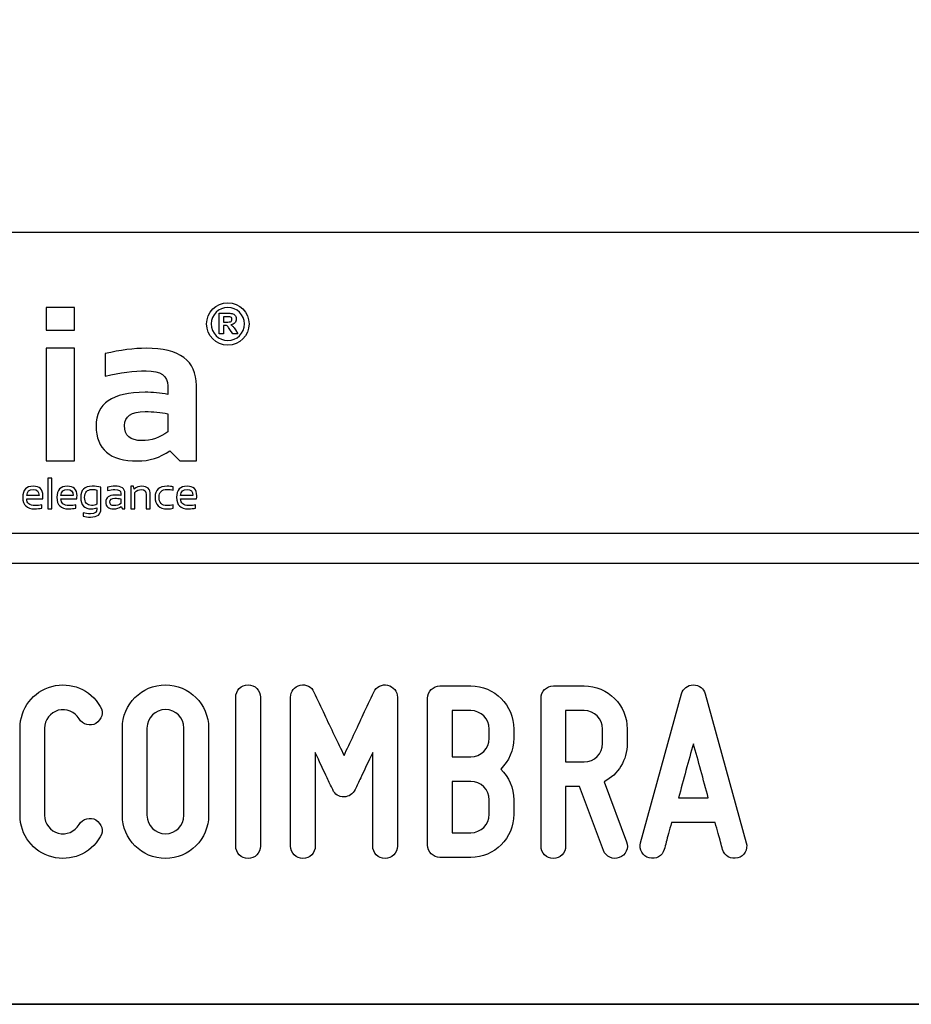
# Model space of a CAD drawing. Units: millimetres. Extents: x -185 to 205, y -143 to 145.
# Drawn here: x 111 to 140, y -143 to -111 of the extents above; entities that cross this region are included whole.
import ezdxf

# ---------------------------------------------------------------- set-up
doc = ezdxf.new("R2010")
doc.units = ezdxf.units.MM
doc.header["$MEASUREMENT"] = 0
doc.layers.add('Camada 1', color=7, linetype='Continuous')

msp = doc.modelspace()

# ---------------------------------------------------------------- linework, layer by layer
at = {"layer": 'Camada 1', "lineweight": 9}
msp.add_open_spline([(205.0091, -130.5631), (205.0091, -130.5631), (205.0091, 143.5453), (205.0091, 143.5453), (205.0091, 143.5453), (205.0091, 143.5453), (-185.0079, 143.5453), (-185.0079, 143.5453)], degree=3, knots=[0, 0, 0, 0, 0.3333333, 0.3333333, 0.3333333, 0.3333333, 1, 1, 1, 1], dxfattribs=at)
at = {"layer": 'Camada 1', "lineweight": 25}
for points in [[(168.0309, -118.0112), (168.0309, -118.0112), (27.9711, -118.0112), (27.9711, -118.0112)], [(168.0309, -127.9384), (168.0309, -127.9384), (27.9711, -127.9384), (27.9711, -127.9384)], [(167.9251, -128.9332), (167.9251, -128.9332), (27.9711, -128.9332), (27.9711, -128.9332)], [(27.9711, -143.4747), (27.9711, -143.4747), (167.9251, -143.4747), (167.9251, -143.4747)], [(27.9711, -143.4747), (27.9711, -143.4747), (167.9251, -143.4747), (167.9251, -143.4747)]]:
    msp.add_open_spline(points, degree=3, dxfattribs=at)
at = {"layer": 'Camada 1', "color": 250}
for points, knots in [([(112.872, -120.4855), (112.872, -120.4855), (112.872, -121.2301), (112.872, -121.2301), (112.872, -121.2301), (112.872, -121.2301), (111.9327, -121.2301), (111.9327, -121.2301), (111.9327, -121.2301), (111.9327, -121.2301), (111.9327, -120.4855), (111.9327, -120.4855), (111.9327, -120.4855), (111.9327, -120.4855), (112.872, -120.4855), (112.872, -120.4855)], [0, 0, 0, 0, 0.2, 0.2, 0.2, 0.2, 0.4, 0.4, 0.4, 0.4, 0.6, 0.6, 0.6, 0.6, 1, 1, 1, 1]), ([(117.929, -120.329), (117.5426, -120.329), (117.2281, -120.6433), (117.2281, -121.0298), (117.2281, -121.0298), (117.2281, -121.4162), (117.5426, -121.7307), (117.929, -121.7307), (117.929, -121.7307), (118.3154, -121.7307), (118.6299, -121.4162), (118.6299, -121.0298), (118.6299, -121.0298), (118.6299, -120.6433), (118.3154, -120.329), (117.929, -120.329)], [0, 0, 0, 0, 0.2, 0.2, 0.2, 0.2, 0.4, 0.4, 0.4, 0.4, 0.6, 0.6, 0.6, 0.6, 1, 1, 1, 1]), ([(118.4766, -121.0298), (118.4766, -121.3318), (118.2308, -121.5773), (117.929, -121.5773), (117.929, -121.5773), (117.627, -121.5773), (117.3814, -121.3318), (117.3814, -121.0298), (117.3814, -121.0298), (117.3814, -120.7278), (117.627, -120.4822), (117.929, -120.4822), (117.929, -120.4822), (118.2308, -120.4822), (118.4766, -120.7278), (118.4766, -121.0298)], [0, 0, 0, 0, 0.2, 0.2, 0.2, 0.2, 0.4, 0.4, 0.4, 0.4, 0.6, 0.6, 0.6, 0.6, 1, 1, 1, 1]), ([(118.0999, -121.116), (118.0806, -121.0952), (118.0559, -121.076), (118.0261, -121.0587), (118.0261, -121.0587), (118.086, -121.0499), (118.131, -121.0289), (118.1611, -120.9955), (118.1611, -120.9955), (118.1914, -120.9621), (118.2064, -120.9198), (118.2064, -120.8685), (118.2064, -120.8685), (118.2064, -120.8281), (118.1966, -120.7923), (118.1766, -120.7609), (118.1766, -120.7609), (118.1567, -120.7295), (118.1303, -120.7077), (118.0971, -120.6954), (118.0971, -120.6954), (118.064, -120.6831), (118.011, -120.677), (117.9379, -120.677), (117.9379, -120.677), (117.9379, -120.677), (117.6476, -120.677), (117.6476, -120.677), (117.6476, -120.677), (117.6476, -120.677), (117.6476, -121.3602), (117.6476, -121.3602), (117.6476, -121.3602), (117.6476, -121.3602), (117.7855, -121.3602), (117.7855, -121.3602), (117.7855, -121.3602), (117.7855, -121.3602), (117.7855, -121.0749), (117.7855, -121.0749), (117.7855, -121.0749), (117.7855, -121.0749), (117.8135, -121.0749), (117.8135, -121.0749), (117.8135, -121.0749), (117.8453, -121.0749), (117.8683, -121.0776), (117.8829, -121.0826), (117.8829, -121.0826), (117.8975, -121.0878), (117.9114, -121.0973), (117.9245, -121.111), (117.9245, -121.111), (117.9375, -121.1249), (117.9618, -121.1584), (117.9972, -121.2116), (117.9972, -121.2116), (117.9972, -121.2116), (118.0968, -121.3602), (118.0968, -121.3602), (118.0968, -121.3602), (118.0968, -121.3602), (118.2619, -121.3602), (118.2619, -121.3602), (118.2619, -121.3602), (118.2619, -121.3602), (118.1785, -121.2269), (118.1785, -121.2269), (118.1785, -121.2269), (118.1454, -121.1738), (118.1193, -121.1367), (118.0999, -121.116)], [0, 0, 0, 0, 0.0526316, 0.0526316, 0.0526316, 0.0526316, 0.1052632, 0.1052632, 0.1052632, 0.1052632, 0.1578947, 0.1578947, 0.1578947, 0.1578947, 0.2105263, 0.2105263, 0.2105263, 0.2105263, 0.2631579, 0.2631579, 0.2631579, 0.2631579, 0.3157895, 0.3157895, 0.3157895, 0.3157895, 0.3684211, 0.3684211, 0.3684211, 0.3684211, 0.4210526, 0.4210526, 0.4210526, 0.4210526, 0.4736842, 0.4736842, 0.4736842, 0.4736842, 0.5263158, 0.5263158, 0.5263158, 0.5263158, 0.5789474, 0.5789474, 0.5789474, 0.5789474, 0.6315789, 0.6315789, 0.6315789, 0.6315789, 0.6842105, 0.6842105, 0.6842105, 0.6842105, 0.7368421, 0.7368421, 0.7368421, 0.7368421, 0.7894737, 0.7894737, 0.7894737, 0.7894737, 0.8421053, 0.8421053, 0.8421053, 0.8421053, 0.8947368, 0.8947368, 0.8947368, 0.8947368, 1, 1, 1, 1]), ([(117.8876, -120.9659), (117.8876, -120.9659), (117.7855, -120.9659), (117.7855, -120.9659), (117.7855, -120.9659), (117.7855, -120.9659), (117.7855, -120.7925), (117.7855, -120.7925), (117.7855, -120.7925), (117.7855, -120.7925), (117.8932, -120.7925), (117.8932, -120.7925), (117.8932, -120.7925), (117.9492, -120.7925), (117.9828, -120.7934), (117.9939, -120.7949), (117.9939, -120.7949), (118.0163, -120.7985), (118.0336, -120.8075), (118.0459, -120.8215), (118.0459, -120.8215), (118.0582, -120.8357), (118.0642, -120.8543), (118.0642, -120.8774), (118.0642, -120.8774), (118.0642, -120.8978), (118.0596, -120.9149), (118.0503, -120.9285), (118.0503, -120.9285), (118.041, -120.9423), (118.0281, -120.9518), (118.0117, -120.9575), (118.0117, -120.9575), (117.9951, -120.9631), (117.9539, -120.9659), (117.8876, -120.9659)], [0, 0, 0, 0, 0.1, 0.1, 0.1, 0.1, 0.2, 0.2, 0.2, 0.2, 0.3, 0.3, 0.3, 0.3, 0.4, 0.4, 0.4, 0.4, 0.5, 0.5, 0.5, 0.5, 0.6, 0.6, 0.6, 0.6, 0.7, 0.7, 0.7, 0.7, 0.8, 0.8, 0.8, 0.8, 1, 1, 1, 1]), ([(112.872, -121.8322), (112.872, -121.8322), (112.872, -125.5506), (112.872, -125.5506), (112.872, -125.5506), (112.872, -125.5506), (111.9327, -125.5506), (111.9327, -125.5506), (111.9327, -125.5506), (111.9327, -125.5506), (111.9327, -121.8322), (111.9327, -121.8322), (111.9327, -121.8322), (111.9327, -121.8322), (112.872, -121.8322), (112.872, -121.8322)], [0, 0, 0, 0, 0.2, 0.2, 0.2, 0.2, 0.4, 0.4, 0.4, 0.4, 0.6, 0.6, 0.6, 0.6, 1, 1, 1, 1]), ([(113.5803, -124.3925), (113.5803, -123.6539), (114.1182, -123.284), (115.1953, -123.284), (115.1953, -123.284), (115.448, -123.284), (115.7006, -123.3082), (115.9533, -123.3553), (115.9533, -123.3553), (115.9533, -123.3553), (115.9533, -123.0749), (115.9533, -123.0749), (115.9533, -123.0749), (115.9533, -122.7424), (115.7127, -122.5756), (115.234, -122.5756), (115.234, -122.5756), (114.8278, -122.5756), (114.3769, -122.6348), (113.8813, -122.7521), (113.8813, -122.7521), (113.8813, -122.7521), (113.8813, -122.0087), (113.8813, -122.0087), (113.8813, -122.0087), (114.3769, -121.8914), (114.8278, -121.8322), (115.234, -121.8322), (115.234, -121.8322), (116.3389, -121.8322), (116.8914, -122.2408), (116.8914, -123.0567), (116.8914, -123.0567), (116.8914, -123.0567), (116.8914, -125.5506), (116.8914, -125.5506), (116.8914, -125.5506), (116.8914, -125.5506), (116.3462, -125.5506), (116.3462, -125.5506), (116.3462, -125.5506), (116.3462, -125.5506), (116.0125, -125.2182), (116.0125, -125.2182), (116.0125, -125.2182), (115.6898, -125.4394), (115.3331, -125.5506), (114.9439, -125.5506), (114.9439, -125.5506), (114.0348, -125.5506), (113.5803, -125.165), (113.5803, -124.3925)], [0, 0, 0, 0, 0.0714286, 0.0714286, 0.0714286, 0.0714286, 0.1428571, 0.1428571, 0.1428571, 0.1428571, 0.2142857, 0.2142857, 0.2142857, 0.2142857, 0.2857143, 0.2857143, 0.2857143, 0.2857143, 0.3571429, 0.3571429, 0.3571429, 0.3571429, 0.4285714, 0.4285714, 0.4285714, 0.4285714, 0.5, 0.5, 0.5, 0.5, 0.5714286, 0.5714286, 0.5714286, 0.5714286, 0.6428571, 0.6428571, 0.6428571, 0.6428571, 0.7142857, 0.7142857, 0.7142857, 0.7142857, 0.7857143, 0.7857143, 0.7857143, 0.7857143, 0.8571429, 0.8571429, 0.8571429, 0.8571429, 1, 1, 1, 1]), ([(115.9533, -123.9924), (115.7164, -123.9453), (115.4637, -123.9211), (115.1953, -123.9211), (115.1953, -123.9211), (114.7445, -123.9211), (114.5184, -124.0746), (114.5184, -124.3817), (114.5184, -124.3817), (114.5184, -124.7129), (114.707, -124.8773), (115.0853, -124.8773), (115.0853, -124.8773), (115.3972, -124.8773), (115.6861, -124.7806), (115.9533, -124.5872), (115.9533, -124.5872), (115.9533, -124.5872), (115.9533, -123.9924), (115.9533, -123.9924)], [0, 0, 0, 0, 0.1666667, 0.1666667, 0.1666667, 0.1666667, 0.3333333, 0.3333333, 0.3333333, 0.3333333, 0.5, 0.5, 0.5, 0.5, 0.6666667, 0.6666667, 0.6666667, 0.6666667, 1, 1, 1, 1]), ([(112.1216, -126.1116), (112.1216, -126.1116), (112.1216, -127.1301), (112.1216, -127.1301), (112.1216, -127.1301), (112.1216, -127.1301), (111.9898, -127.1301), (111.9898, -127.1301), (111.9898, -127.1301), (111.9898, -127.1301), (111.9898, -126.1116), (111.9898, -126.1116), (111.9898, -126.1116), (111.9898, -126.1116), (112.1216, -126.1116), (112.1216, -126.1116)], [0, 0, 0, 0, 0.2, 0.2, 0.2, 0.2, 0.4, 0.4, 0.4, 0.4, 0.6, 0.6, 0.6, 0.6, 1, 1, 1, 1]), ([(111.5052, -126.3824), (111.7179, -126.3824), (111.8244, -126.4874), (111.8244, -126.6979), (111.8244, -126.6979), (111.8244, -126.7278), (111.8222, -126.7599), (111.8178, -126.7939), (111.8178, -126.7939), (111.8178, -126.7939), (111.293, -126.7939), (111.293, -126.7939), (111.293, -126.7939), (111.293, -126.9468), (111.3822, -127.0232), (111.5608, -127.0232), (111.5608, -127.0232), (111.6457, -127.0232), (111.7213, -127.0137), (111.7871, -126.9947), (111.7871, -126.9947), (111.7871, -126.9947), (111.7871, -127.1017), (111.7871, -127.1017), (111.7871, -127.1017), (111.7213, -127.1206), (111.6411, -127.1301), (111.5465, -127.1301), (111.5465, -127.1301), (111.2896, -127.1301), (111.1612, -127.0028), (111.1612, -126.7478), (111.1612, -126.7478), (111.1612, -126.5042), (111.2759, -126.3824), (111.5052, -126.3824)], [0, 0, 0, 0, 0.1, 0.1, 0.1, 0.1, 0.2, 0.2, 0.2, 0.2, 0.3, 0.3, 0.3, 0.3, 0.4, 0.4, 0.4, 0.4, 0.5, 0.5, 0.5, 0.5, 0.6, 0.6, 0.6, 0.6, 0.7, 0.7, 0.7, 0.7, 0.8, 0.8, 0.8, 0.8, 1, 1, 1, 1]), ([(111.293, -126.6843), (111.293, -126.6843), (111.6975, -126.6843), (111.6975, -126.6843), (111.6975, -126.6843), (111.6945, -126.5533), (111.6306, -126.4877), (111.5052, -126.4877), (111.5052, -126.4877), (111.3722, -126.4877), (111.3015, -126.5533), (111.293, -126.6843)], [0, 0, 0, 0, 0.25, 0.25, 0.25, 0.25, 0.5, 0.5, 0.5, 0.5, 1, 1, 1, 1]), ([(112.6316, -126.3824), (112.8443, -126.3824), (112.9508, -126.4874), (112.9508, -126.6979), (112.9508, -126.6979), (112.9508, -126.7278), (112.9486, -126.7599), (112.9442, -126.7939), (112.9442, -126.7939), (112.9442, -126.7939), (112.4194, -126.7939), (112.4194, -126.7939), (112.4194, -126.7939), (112.4194, -126.9468), (112.5086, -127.0232), (112.6873, -127.0232), (112.6873, -127.0232), (112.7721, -127.0232), (112.8477, -127.0137), (112.9136, -126.9947), (112.9136, -126.9947), (112.9136, -126.9947), (112.9136, -127.1017), (112.9136, -127.1017), (112.9136, -127.1017), (112.8477, -127.1206), (112.7675, -127.1301), (112.6729, -127.1301), (112.6729, -127.1301), (112.416, -127.1301), (112.2876, -127.0028), (112.2876, -126.7478), (112.2876, -126.7478), (112.2876, -126.5042), (112.4024, -126.3824), (112.6316, -126.3824)], [0, 0, 0, 0, 0.1, 0.1, 0.1, 0.1, 0.2, 0.2, 0.2, 0.2, 0.3, 0.3, 0.3, 0.3, 0.4, 0.4, 0.4, 0.4, 0.5, 0.5, 0.5, 0.5, 0.6, 0.6, 0.6, 0.6, 0.7, 0.7, 0.7, 0.7, 0.8, 0.8, 0.8, 0.8, 1, 1, 1, 1]), ([(112.4194, -126.6843), (112.4194, -126.6843), (112.8239, -126.6843), (112.8239, -126.6843), (112.8239, -126.6843), (112.821, -126.5533), (112.757, -126.4877), (112.6316, -126.4877), (112.6316, -126.4877), (112.4986, -126.4877), (112.4279, -126.5533), (112.4194, -126.6843)], [0, 0, 0, 0, 0.25, 0.25, 0.25, 0.25, 0.5, 0.5, 0.5, 0.5, 1, 1, 1, 1]), ([(113.7408, -127.1301), (113.7408, -127.3105), (113.6261, -127.4007), (113.3968, -127.4007), (113.3968, -127.4007), (113.3047, -127.4007), (113.223, -127.3888), (113.1518, -127.3652), (113.1518, -127.3652), (113.1518, -127.3652), (113.1518, -127.2583), (113.1518, -127.2583), (113.1518, -127.2583), (113.2245, -127.2821), (113.3066, -127.294), (113.3983, -127.294), (113.3983, -127.294), (113.5388, -127.294), (113.609, -127.2393), (113.609, -127.1301), (113.609, -127.1301), (113.609, -127.1301), (113.609, -127.0944), (113.609, -127.0944), (113.609, -127.0944), (113.5531, -127.1182), (113.4928, -127.1301), (113.4282, -127.1301), (113.4282, -127.1301), (113.1916, -127.1301), (113.0735, -127.004), (113.0735, -126.7519), (113.0735, -126.7519), (113.0735, -126.5056), (113.1982, -126.3824), (113.4474, -126.3824), (113.4474, -126.3824), (113.5485, -126.3824), (113.6462, -126.3926), (113.7408, -126.413), (113.7408, -126.413), (113.7408, -126.413), (113.7408, -127.1301), (113.7408, -127.1301)], [0, 0, 0, 0, 0.0833333, 0.0833333, 0.0833333, 0.0833333, 0.1666667, 0.1666667, 0.1666667, 0.1666667, 0.25, 0.25, 0.25, 0.25, 0.3333333, 0.3333333, 0.3333333, 0.3333333, 0.4166667, 0.4166667, 0.4166667, 0.4166667, 0.5, 0.5, 0.5, 0.5, 0.5833333, 0.5833333, 0.5833333, 0.5833333, 0.6666667, 0.6666667, 0.6666667, 0.6666667, 0.75, 0.75, 0.75, 0.75, 0.8333333, 0.8333333, 0.8333333, 0.8333333, 1, 1, 1, 1]), ([(113.609, -126.509), (113.564, -126.4976), (113.5081, -126.492), (113.4418, -126.492), (113.4418, -126.492), (113.2826, -126.492), (113.2031, -126.5781), (113.2031, -126.7504), (113.2031, -126.7504), (113.2031, -126.9276), (113.2784, -127.0161), (113.4289, -127.0161), (113.4289, -127.0161), (113.4972, -127.0161), (113.5572, -127.0032), (113.609, -126.9777), (113.609, -126.9777), (113.609, -126.9777), (113.609, -126.509), (113.609, -126.509)], [0, 0, 0, 0, 0.1666667, 0.1666667, 0.1666667, 0.1666667, 0.3333333, 0.3333333, 0.3333333, 0.3333333, 0.5, 0.5, 0.5, 0.5, 0.6666667, 0.6666667, 0.6666667, 0.6666667, 1, 1, 1, 1]), ([(113.9, -126.9043), (113.9, -126.7509), (114.0011, -126.6743), (114.2034, -126.6743), (114.2034, -126.6743), (114.2685, -126.6743), (114.3334, -126.6792), (114.3985, -126.6887), (114.3985, -126.6887), (114.3985, -126.6887), (114.3985, -126.6182), (114.3985, -126.6182), (114.3985, -126.6182), (114.3985, -126.5321), (114.3312, -126.4891), (114.197, -126.4891), (114.197, -126.4891), (114.12, -126.4891), (114.0412, -126.501), (113.9605, -126.5249), (113.9605, -126.5249), (113.9605, -126.5249), (113.9605, -126.4179), (113.9605, -126.4179), (113.9605, -126.4179), (114.0412, -126.3943), (114.12, -126.3824), (114.197, -126.3824), (114.197, -126.3824), (114.4192, -126.3824), (114.5303, -126.4597), (114.5303, -126.6146), (114.5303, -126.6146), (114.5303, -126.6146), (114.5303, -127.1301), (114.5303, -127.1301), (114.5303, -127.1301), (114.5303, -127.1301), (114.4562, -127.1301), (114.4562, -127.1301), (114.4562, -127.1301), (114.4562, -127.1301), (114.4107, -127.056), (114.4107, -127.056), (114.4107, -127.056), (114.3361, -127.1053), (114.2549, -127.1301), (114.1671, -127.1301), (114.1671, -127.1301), (113.9889, -127.1301), (113.9, -127.0548), (113.9, -126.9043)], [0, 0, 0, 0, 0.0714286, 0.0714286, 0.0714286, 0.0714286, 0.1428571, 0.1428571, 0.1428571, 0.1428571, 0.2142857, 0.2142857, 0.2142857, 0.2142857, 0.2857143, 0.2857143, 0.2857143, 0.2857143, 0.3571429, 0.3571429, 0.3571429, 0.3571429, 0.4285714, 0.4285714, 0.4285714, 0.4285714, 0.5, 0.5, 0.5, 0.5, 0.5714286, 0.5714286, 0.5714286, 0.5714286, 0.6428571, 0.6428571, 0.6428571, 0.6428571, 0.7142857, 0.7142857, 0.7142857, 0.7142857, 0.7857143, 0.7857143, 0.7857143, 0.7857143, 0.8571429, 0.8571429, 0.8571429, 0.8571429, 1, 1, 1, 1]), ([(114.725, -127.1301), (114.725, -127.1301), (114.725, -126.3824), (114.725, -126.3824), (114.725, -126.3824), (114.725, -126.3824), (114.8139, -126.3824), (114.8139, -126.3824), (114.8139, -126.3824), (114.8139, -126.3824), (114.8373, -126.4777), (114.8373, -126.4777), (114.8373, -126.4777), (114.9138, -126.4143), (114.9979, -126.3824), (115.0896, -126.3824), (115.0896, -126.3824), (115.276, -126.3824), (115.3694, -126.4752), (115.3694, -126.6607), (115.3694, -126.6607), (115.3694, -126.6607), (115.3694, -127.1301), (115.3694, -127.1301), (115.3694, -127.1301), (115.3694, -127.1301), (115.2377, -127.1301), (115.2377, -127.1301), (115.2377, -127.1301), (115.2377, -127.1301), (115.2377, -126.6585), (115.2377, -126.6585), (115.2377, -126.6585), (115.2377, -126.5475), (115.1822, -126.492), (115.0716, -126.492), (115.0716, -126.492), (114.9963, -126.492), (114.9246, -126.5236), (114.8565, -126.5868), (114.8565, -126.5868), (114.8565, -126.5868), (114.8565, -127.1301), (114.8565, -127.1301), (114.8565, -127.1301), (114.8565, -127.1301), (114.725, -127.1301), (114.725, -127.1301)], [0, 0, 0, 0, 0.0769231, 0.0769231, 0.0769231, 0.0769231, 0.1538462, 0.1538462, 0.1538462, 0.1538462, 0.2307692, 0.2307692, 0.2307692, 0.2307692, 0.3076923, 0.3076923, 0.3076923, 0.3076923, 0.3846154, 0.3846154, 0.3846154, 0.3846154, 0.4615385, 0.4615385, 0.4615385, 0.4615385, 0.5384615, 0.5384615, 0.5384615, 0.5384615, 0.6153846, 0.6153846, 0.6153846, 0.6153846, 0.6923077, 0.6923077, 0.6923077, 0.6923077, 0.7692308, 0.7692308, 0.7692308, 0.7692308, 0.8461538, 0.8461538, 0.8461538, 0.8461538, 1, 1, 1, 1]), ([(116.1266, -127.1087), (116.0648, -127.1231), (115.9985, -127.1301), (115.9273, -127.1301), (115.9273, -127.1301), (115.6613, -127.1301), (115.5284, -127.0008), (115.5284, -126.7419), (115.5284, -126.7419), (115.5284, -126.5022), (115.6613, -126.3824), (115.9273, -126.3824), (115.9273, -126.3824), (115.9985, -126.3824), (116.0648, -126.3894), (116.1266, -126.4038), (116.1266, -126.4038), (116.1266, -126.4038), (116.1266, -126.5105), (116.1266, -126.5105), (116.1266, -126.5105), (116.0648, -126.4964), (115.9961, -126.4891), (115.92, -126.4891), (115.92, -126.4891), (115.7467, -126.4891), (115.6601, -126.5734), (115.6601, -126.7419), (115.6601, -126.7419), (115.6601, -126.9296), (115.7467, -127.0232), (115.92, -127.0232), (115.92, -127.0232), (115.9961, -127.0232), (116.0648, -127.0161), (116.1266, -127.002), (116.1266, -127.002), (116.1266, -127.002), (116.1266, -127.1087), (116.1266, -127.1087)], [0, 0, 0, 0, 0.0909091, 0.0909091, 0.0909091, 0.0909091, 0.1818182, 0.1818182, 0.1818182, 0.1818182, 0.2727273, 0.2727273, 0.2727273, 0.2727273, 0.3636364, 0.3636364, 0.3636364, 0.3636364, 0.4545455, 0.4545455, 0.4545455, 0.4545455, 0.5454545, 0.5454545, 0.5454545, 0.5454545, 0.6363636, 0.6363636, 0.6363636, 0.6363636, 0.7272727, 0.7272727, 0.7272727, 0.7272727, 0.8181818, 0.8181818, 0.8181818, 0.8181818, 1, 1, 1, 1]), ([(116.5834, -126.3824), (116.7961, -126.3824), (116.9025, -126.4874), (116.9025, -126.6979), (116.9025, -126.6979), (116.9025, -126.7278), (116.9003, -126.7599), (116.896, -126.7939), (116.896, -126.7939), (116.896, -126.7939), (116.3711, -126.7939), (116.3711, -126.7939), (116.3711, -126.7939), (116.3711, -126.9468), (116.4604, -127.0232), (116.639, -127.0232), (116.639, -127.0232), (116.7239, -127.0232), (116.7995, -127.0137), (116.8653, -126.9947), (116.8653, -126.9947), (116.8653, -126.9947), (116.8653, -127.1017), (116.8653, -127.1017), (116.8653, -127.1017), (116.7995, -127.1206), (116.7192, -127.1301), (116.6247, -127.1301), (116.6247, -127.1301), (116.3677, -127.1301), (116.2394, -127.0028), (116.2394, -126.7478), (116.2394, -126.7478), (116.2394, -126.5042), (116.3541, -126.3824), (116.5834, -126.3824)], [0, 0, 0, 0, 0.1, 0.1, 0.1, 0.1, 0.2, 0.2, 0.2, 0.2, 0.3, 0.3, 0.3, 0.3, 0.4, 0.4, 0.4, 0.4, 0.5, 0.5, 0.5, 0.5, 0.6, 0.6, 0.6, 0.6, 0.7, 0.7, 0.7, 0.7, 0.8, 0.8, 0.8, 0.8, 1, 1, 1, 1]), ([(116.3711, -126.6843), (116.3711, -126.6843), (116.7756, -126.6843), (116.7756, -126.6843), (116.7756, -126.6843), (116.7727, -126.5533), (116.7088, -126.4877), (116.5834, -126.4877), (116.5834, -126.4877), (116.4504, -126.4877), (116.3796, -126.5533), (116.3711, -126.6843)], [0, 0, 0, 0, 0.25, 0.25, 0.25, 0.25, 0.5, 0.5, 0.5, 0.5, 1, 1, 1, 1]), ([(114.2034, -126.7811), (114.0889, -126.7811), (114.0317, -126.8214), (114.0317, -126.9021), (114.0317, -126.9021), (114.0317, -126.9828), (114.0769, -127.0232), (114.1671, -127.0232), (114.1671, -127.0232), (114.2583, -127.0232), (114.3354, -126.9991), (114.3985, -126.9507), (114.3985, -126.9507), (114.3985, -126.9507), (114.3985, -126.7954), (114.3985, -126.7954), (114.3985, -126.7954), (114.3334, -126.7859), (114.2685, -126.7811), (114.2034, -126.7811)], [0, 0, 0, 0, 0.1666667, 0.1666667, 0.1666667, 0.1666667, 0.3333333, 0.3333333, 0.3333333, 0.3333333, 0.5, 0.5, 0.5, 0.5, 0.6666667, 0.6666667, 0.6666667, 0.6666667, 1, 1, 1, 1]), ([(112.1189, -138.6106), (112.7539, -138.78), (113.3889, -138.5175), (113.7191, -137.9502), (113.7191, -137.9502), (113.8461, -137.7555), (113.7699, -137.5184), (113.5752, -137.3914), (113.5752, -137.3914), (113.3804, -137.2814), (113.1434, -137.3491), (113.0164, -137.5438), (113.0164, -137.5438), (112.8809, -137.7809), (112.6015, -137.8994), (112.3306, -137.8317), (112.3306, -137.8317), (112.0681, -137.7555), (111.8819, -137.5184), (111.8819, -137.239), (111.8819, -137.239), (111.8819, -137.239), (111.8819, -134.3604), (111.8819, -134.3604), (111.8819, -134.3604), (111.8819, -134.0895), (112.0681, -133.8439), (112.3306, -133.7762), (112.3306, -133.7762), (112.6015, -133.7), (112.8809, -133.8185), (113.0164, -134.0556), (113.0164, -134.0556), (113.1434, -134.2503), (113.3804, -134.3181), (113.5752, -134.208), (113.5752, -134.208), (113.7699, -134.081), (113.8461, -133.8439), (113.7191, -133.6492), (113.7191, -133.6492), (113.3889, -133.0819), (112.7539, -132.8195), (112.1189, -132.9888), (112.1189, -132.9888), (111.5009, -133.1497), (111.0691, -133.7169), (111.0691, -134.3604), (111.0691, -134.3604), (111.0691, -134.3604), (111.0691, -137.239), (111.0691, -137.239), (111.0691, -137.239), (111.0691, -137.891), (111.5009, -138.4498), (112.1189, -138.6106)], [0, 0, 0, 0, 0.0666667, 0.0666667, 0.0666667, 0.0666667, 0.1333333, 0.1333333, 0.1333333, 0.1333333, 0.2, 0.2, 0.2, 0.2, 0.2666667, 0.2666667, 0.2666667, 0.2666667, 0.3333333, 0.3333333, 0.3333333, 0.3333333, 0.4, 0.4, 0.4, 0.4, 0.4666667, 0.4666667, 0.4666667, 0.4666667, 0.5333333, 0.5333333, 0.5333333, 0.5333333, 0.6, 0.6, 0.6, 0.6, 0.6666667, 0.6666667, 0.6666667, 0.6666667, 0.7333333, 0.7333333, 0.7333333, 0.7333333, 0.8, 0.8, 0.8, 0.8, 0.8666667, 0.8666667, 0.8666667, 0.8666667, 1, 1, 1, 1]), ([(115.8697, -138.6614), (116.657, -138.6614), (117.292, -138.0264), (117.292, -137.239), (117.292, -137.239), (117.292, -137.239), (117.292, -134.3604), (117.292, -134.3604), (117.292, -134.3604), (117.292, -133.573), (116.657, -132.938), (115.8697, -132.938), (115.8697, -132.938), (115.0823, -132.938), (114.4473, -133.573), (114.4473, -134.3604), (114.4473, -134.3604), (114.4473, -134.3604), (114.4473, -137.239), (114.4473, -137.239), (114.4473, -137.239), (114.4473, -138.0264), (115.0823, -138.6614), (115.8697, -138.6614)], [0, 0, 0, 0, 0.1428571, 0.1428571, 0.1428571, 0.1428571, 0.2857143, 0.2857143, 0.2857143, 0.2857143, 0.4285714, 0.4285714, 0.4285714, 0.4285714, 0.5714286, 0.5714286, 0.5714286, 0.5714286, 0.7142857, 0.7142857, 0.7142857, 0.7142857, 1, 1, 1, 1]), ([(118.5959, -138.6614), (118.8245, -138.6614), (119.0023, -138.4836), (119.0023, -138.255), (119.0023, -138.255), (119.0023, -138.255), (119.0023, -133.3444), (119.0023, -133.3444), (119.0023, -133.3444), (119.0023, -133.1158), (118.8245, -132.938), (118.5959, -132.938), (118.5959, -132.938), (118.3673, -132.938), (118.1895, -133.1158), (118.1895, -133.3444), (118.1895, -133.3444), (118.1895, -133.3444), (118.1895, -138.255), (118.1895, -138.255), (118.1895, -138.255), (118.1895, -138.4836), (118.3673, -138.6614), (118.5959, -138.6614)], [0, 0, 0, 0, 0.1428571, 0.1428571, 0.1428571, 0.1428571, 0.2857143, 0.2857143, 0.2857143, 0.2857143, 0.4285714, 0.4285714, 0.4285714, 0.4285714, 0.5714286, 0.5714286, 0.5714286, 0.5714286, 0.7142857, 0.7142857, 0.7142857, 0.7142857, 1, 1, 1, 1]), ([(120.4078, -138.6614), (120.6364, -138.6614), (120.8142, -138.4836), (120.8142, -138.255), (120.8142, -138.255), (120.8142, -138.255), (120.8142, -135.1647), (120.8142, -135.1647), (120.8142, -135.1647), (120.9496, -135.4695), (121.0936, -135.7743), (121.2036, -136.0029), (121.2036, -136.0029), (121.2629, -136.1384), (121.3306, -136.2654), (121.3899, -136.3924), (121.3899, -136.3924), (121.4661, -136.5532), (121.5846, -136.6294), (121.7624, -136.6294), (121.7624, -136.6294), (121.9233, -136.6294), (122.0587, -136.5363), (122.1265, -136.3924), (122.1265, -136.3924), (122.1857, -136.2654), (122.2535, -136.1384), (122.3127, -136.0029), (122.3127, -136.0029), (122.4228, -135.7743), (122.5667, -135.4695), (122.7107, -135.1647), (122.7107, -135.1647), (122.7107, -135.1647), (122.7107, -138.255), (122.7107, -138.255), (122.7107, -138.255), (122.7107, -138.4836), (122.8885, -138.6614), (123.1171, -138.6614), (123.1171, -138.6614), (123.3457, -138.6614), (123.5235, -138.4836), (123.5235, -138.255), (123.5235, -138.255), (123.5235, -138.255), (123.5235, -133.3444), (123.5235, -133.3444), (123.5235, -133.3444), (123.5235, -133.1497), (123.3965, -132.9888), (123.2017, -132.9465), (123.2017, -132.9465), (123.007, -132.9041), (122.8377, -132.9973), (122.7445, -133.1751), (122.7445, -133.1751), (122.626, -133.4206), (122.5075, -133.6661), (122.3974, -133.9117), (122.3974, -133.9117), (122.2027, -134.3435), (121.9571, -134.8515), (121.7624, -135.2663), (121.7624, -135.2663), (121.5677, -134.8515), (121.3137, -134.3435), (121.119, -133.9117), (121.119, -133.9117), (121.0004, -133.6661), (120.8819, -133.4206), (120.7718, -133.1751), (120.7718, -133.1751), (120.6956, -132.9973), (120.5094, -132.9041), (120.3146, -132.9465), (120.3146, -132.9465), (120.1199, -132.9888), (120.0014, -133.1497), (120.0014, -133.3444), (120.0014, -133.3444), (120.0014, -133.3444), (120.0014, -138.255), (120.0014, -138.255), (120.0014, -138.255), (120.0014, -138.4836), (120.1792, -138.6614), (120.4078, -138.6614)], [0, 0, 0, 0, 0.0434783, 0.0434783, 0.0434783, 0.0434783, 0.0869565, 0.0869565, 0.0869565, 0.0869565, 0.1304348, 0.1304348, 0.1304348, 0.1304348, 0.173913, 0.173913, 0.173913, 0.173913, 0.2173913, 0.2173913, 0.2173913, 0.2173913, 0.2608696, 0.2608696, 0.2608696, 0.2608696, 0.3043478, 0.3043478, 0.3043478, 0.3043478, 0.3478261, 0.3478261, 0.3478261, 0.3478261, 0.3913043, 0.3913043, 0.3913043, 0.3913043, 0.4347826, 0.4347826, 0.4347826, 0.4347826, 0.4782609, 0.4782609, 0.4782609, 0.4782609, 0.5217391, 0.5217391, 0.5217391, 0.5217391, 0.5652174, 0.5652174, 0.5652174, 0.5652174, 0.6086957, 0.6086957, 0.6086957, 0.6086957, 0.6521739, 0.6521739, 0.6521739, 0.6521739, 0.6956522, 0.6956522, 0.6956522, 0.6956522, 0.7391304, 0.7391304, 0.7391304, 0.7391304, 0.7826087, 0.7826087, 0.7826087, 0.7826087, 0.826087, 0.826087, 0.826087, 0.826087, 0.8695652, 0.8695652, 0.8695652, 0.8695652, 0.9130435, 0.9130435, 0.9130435, 0.9130435, 1, 1, 1, 1]), ([(127.3673, -134.6991), (127.3673, -134.6991), (127.3673, -134.3943), (127.3673, -134.3943), (127.3673, -134.3943), (127.3673, -133.6069), (126.7239, -132.9719), (125.945, -132.9719), (125.945, -132.9719), (125.945, -132.9719), (124.929, -132.9719), (124.929, -132.9719), (124.929, -132.9719), (124.7004, -132.9719), (124.5226, -133.1497), (124.5226, -133.3783), (124.5226, -133.3783), (124.5226, -133.3783), (124.5226, -138.2212), (124.5226, -138.2212), (124.5226, -138.2212), (124.5226, -138.4498), (124.7004, -138.6276), (124.929, -138.6276), (124.929, -138.6276), (124.929, -138.6276), (125.945, -138.6276), (125.945, -138.6276), (125.945, -138.6276), (126.7239, -138.6276), (127.3673, -137.9926), (127.3673, -137.2052), (127.3673, -137.2052), (127.3673, -137.2052), (127.3673, -136.731), (127.3673, -136.731), (127.3673, -136.731), (127.3673, -136.3331), (127.198, -135.9775), (126.9355, -135.7151), (126.9355, -135.7151), (127.198, -135.4526), (127.3673, -135.097), (127.3673, -134.6991)], [0, 0, 0, 0, 0.0833333, 0.0833333, 0.0833333, 0.0833333, 0.1666667, 0.1666667, 0.1666667, 0.1666667, 0.25, 0.25, 0.25, 0.25, 0.3333333, 0.3333333, 0.3333333, 0.3333333, 0.4166667, 0.4166667, 0.4166667, 0.4166667, 0.5, 0.5, 0.5, 0.5, 0.5833333, 0.5833333, 0.5833333, 0.5833333, 0.6666667, 0.6666667, 0.6666667, 0.6666667, 0.75, 0.75, 0.75, 0.75, 0.8333333, 0.8333333, 0.8333333, 0.8333333, 1, 1, 1, 1]), ([(131.1095, -134.8684), (131.1095, -134.8684), (131.1095, -134.3943), (131.1095, -134.3943), (131.1095, -134.3943), (131.1095, -133.6069), (130.4745, -132.9719), (129.6872, -132.9719), (129.6872, -132.9719), (129.6872, -132.9719), (128.6712, -132.9719), (128.6712, -132.9719), (128.6712, -132.9719), (128.4426, -132.9719), (128.2648, -133.1497), (128.2648, -133.3783), (128.2648, -133.3783), (128.2648, -133.3783), (128.2648, -138.255), (128.2648, -138.255), (128.2648, -138.255), (128.2648, -138.4836), (128.4426, -138.6614), (128.6712, -138.6614), (128.6712, -138.6614), (128.8998, -138.6614), (129.0776, -138.4836), (129.0776, -138.255), (129.0776, -138.255), (129.0776, -138.255), (129.0776, -136.2908), (129.0776, -136.2908), (129.0776, -136.2908), (129.0776, -136.2908), (129.5348, -136.2908), (129.5348, -136.2908), (129.5348, -136.2908), (129.5348, -136.2908), (130.3221, -138.399), (130.3221, -138.399), (130.3221, -138.399), (130.4153, -138.6106), (130.6354, -138.7122), (130.8471, -138.636), (130.8471, -138.636), (131.0587, -138.5598), (131.1773, -138.3228), (131.0841, -138.1111), (131.0841, -138.1111), (131.0841, -138.1111), (130.3475, -136.1299), (130.3475, -136.1299), (130.3475, -136.1299), (130.8132, -135.8929), (131.1095, -135.4187), (131.1095, -134.8684)], [0, 0, 0, 0, 0.0666667, 0.0666667, 0.0666667, 0.0666667, 0.1333333, 0.1333333, 0.1333333, 0.1333333, 0.2, 0.2, 0.2, 0.2, 0.2666667, 0.2666667, 0.2666667, 0.2666667, 0.3333333, 0.3333333, 0.3333333, 0.3333333, 0.4, 0.4, 0.4, 0.4, 0.4666667, 0.4666667, 0.4666667, 0.4666667, 0.5333333, 0.5333333, 0.5333333, 0.5333333, 0.6, 0.6, 0.6, 0.6, 0.6666667, 0.6666667, 0.6666667, 0.6666667, 0.7333333, 0.7333333, 0.7333333, 0.7333333, 0.8, 0.8, 0.8, 0.8, 0.8666667, 0.8666667, 0.8666667, 0.8666667, 1, 1, 1, 1]), ([(135.038, -138.145), (135.038, -138.145), (133.6833, -133.2343), (133.6833, -133.2343), (133.6833, -133.2343), (133.641, -133.0565), (133.4886, -132.938), (133.2939, -132.938), (133.2939, -132.938), (133.0992, -132.938), (132.9468, -133.0565), (132.9044, -133.2343), (132.9044, -133.2343), (132.9044, -133.2343), (131.5498, -138.145), (131.5498, -138.145), (131.5498, -138.145), (131.4905, -138.3736), (131.6175, -138.5852), (131.8292, -138.6445), (131.8292, -138.6445), (132.0578, -138.7038), (132.2694, -138.5768), (132.3287, -138.3651), (132.3287, -138.3651), (132.3541, -138.2974), (132.371, -138.2127), (132.3964, -138.1196), (132.3964, -138.1196), (132.4388, -137.9587), (132.498, -137.7386), (132.5742, -137.4761), (132.5742, -137.4761), (132.5742, -137.4761), (134.0135, -137.4761), (134.0135, -137.4761), (134.0135, -137.4761), (134.0813, -137.7386), (134.149, -137.9587), (134.1913, -138.1196), (134.1913, -138.1196), (134.2167, -138.2127), (134.2337, -138.2974), (134.2591, -138.3651), (134.2591, -138.3651), (134.3183, -138.5768), (134.53, -138.7038), (134.7586, -138.6445), (134.7586, -138.6445), (134.9703, -138.5852), (135.0973, -138.3736), (135.038, -138.145)], [0, 0, 0, 0, 0.0714286, 0.0714286, 0.0714286, 0.0714286, 0.1428571, 0.1428571, 0.1428571, 0.1428571, 0.2142857, 0.2142857, 0.2142857, 0.2142857, 0.2857143, 0.2857143, 0.2857143, 0.2857143, 0.3571429, 0.3571429, 0.3571429, 0.3571429, 0.4285714, 0.4285714, 0.4285714, 0.4285714, 0.5, 0.5, 0.5, 0.5, 0.5714286, 0.5714286, 0.5714286, 0.5714286, 0.6428571, 0.6428571, 0.6428571, 0.6428571, 0.7142857, 0.7142857, 0.7142857, 0.7142857, 0.7857143, 0.7857143, 0.7857143, 0.7857143, 0.8571429, 0.8571429, 0.8571429, 0.8571429, 1, 1, 1, 1]), ([(115.8697, -133.7508), (116.2083, -133.7508), (116.4792, -134.0217), (116.4792, -134.3604), (116.4792, -134.3604), (116.4792, -134.3604), (116.4792, -137.239), (116.4792, -137.239), (116.4792, -137.239), (116.4792, -137.5777), (116.2083, -137.8486), (115.8697, -137.8486), (115.8697, -137.8486), (115.531, -137.8486), (115.2601, -137.5777), (115.2601, -137.239), (115.2601, -137.239), (115.2601, -137.239), (115.2601, -134.3604), (115.2601, -134.3604), (115.2601, -134.3604), (115.2601, -134.0217), (115.531, -133.7508), (115.8697, -133.7508)], [0, 0, 0, 0, 0.1428571, 0.1428571, 0.1428571, 0.1428571, 0.2857143, 0.2857143, 0.2857143, 0.2857143, 0.4285714, 0.4285714, 0.4285714, 0.4285714, 0.5714286, 0.5714286, 0.5714286, 0.5714286, 0.7142857, 0.7142857, 0.7142857, 0.7142857, 1, 1, 1, 1]), ([(125.945, -135.3087), (125.945, -135.3087), (125.3354, -135.3087), (125.3354, -135.3087), (125.3354, -135.3087), (125.3354, -135.3087), (125.3354, -133.7847), (125.3354, -133.7847), (125.3354, -133.7847), (125.3354, -133.7847), (125.945, -133.7847), (125.945, -133.7847), (125.945, -133.7847), (126.2836, -133.7847), (126.5545, -134.0556), (126.5545, -134.3943), (126.5545, -134.3943), (126.5545, -134.3943), (126.5545, -134.6991), (126.5545, -134.6991), (126.5545, -134.6991), (126.5545, -135.0377), (126.2836, -135.3087), (125.945, -135.3087)], [0, 0, 0, 0, 0.1428571, 0.1428571, 0.1428571, 0.1428571, 0.2857143, 0.2857143, 0.2857143, 0.2857143, 0.4285714, 0.4285714, 0.4285714, 0.4285714, 0.5714286, 0.5714286, 0.5714286, 0.5714286, 0.7142857, 0.7142857, 0.7142857, 0.7142857, 1, 1, 1, 1]), ([(129.0776, -135.478), (129.0776, -135.478), (129.0776, -133.7847), (129.0776, -133.7847), (129.0776, -133.7847), (129.0776, -133.7847), (129.6872, -133.7847), (129.6872, -133.7847), (129.6872, -133.7847), (130.0258, -133.7847), (130.2967, -134.0556), (130.2967, -134.3943), (130.2967, -134.3943), (130.2967, -134.3943), (130.2967, -134.8684), (130.2967, -134.8684), (130.2967, -134.8684), (130.2967, -135.2071), (130.0258, -135.478), (129.6872, -135.478), (129.6872, -135.478), (129.6872, -135.478), (129.0776, -135.478), (129.0776, -135.478)], [0, 0, 0, 0, 0.1428571, 0.1428571, 0.1428571, 0.1428571, 0.2857143, 0.2857143, 0.2857143, 0.2857143, 0.4285714, 0.4285714, 0.4285714, 0.4285714, 0.5714286, 0.5714286, 0.5714286, 0.5714286, 0.7142857, 0.7142857, 0.7142857, 0.7142857, 1, 1, 1, 1]), ([(133.7849, -136.6633), (133.7849, -136.6633), (132.8028, -136.6633), (132.8028, -136.6633), (132.8028, -136.6633), (132.9637, -136.0791), (133.133, -135.4272), (133.2939, -134.8769), (133.2939, -134.8769), (133.4548, -135.4272), (133.6241, -136.0791), (133.7849, -136.6633)], [0, 0, 0, 0, 0.25, 0.25, 0.25, 0.25, 0.5, 0.5, 0.5, 0.5, 1, 1, 1, 1]), ([(126.5545, -136.731), (126.5545, -136.731), (126.5545, -137.2052), (126.5545, -137.2052), (126.5545, -137.2052), (126.5545, -137.5438), (126.2836, -137.8148), (125.945, -137.8148), (125.945, -137.8148), (125.945, -137.8148), (125.3354, -137.8148), (125.3354, -137.8148), (125.3354, -137.8148), (125.3354, -137.8148), (125.3354, -136.1215), (125.3354, -136.1215), (125.3354, -136.1215), (125.3354, -136.1215), (125.945, -136.1215), (125.945, -136.1215), (125.945, -136.1215), (126.2836, -136.1215), (126.5545, -136.3924), (126.5545, -136.731)], [0, 0, 0, 0, 0.1428571, 0.1428571, 0.1428571, 0.1428571, 0.2857143, 0.2857143, 0.2857143, 0.2857143, 0.4285714, 0.4285714, 0.4285714, 0.4285714, 0.5714286, 0.5714286, 0.5714286, 0.5714286, 0.7142857, 0.7142857, 0.7142857, 0.7142857, 1, 1, 1, 1])]:
    msp.add_open_spline(points, degree=3, knots=knots, dxfattribs=at)
at = {"layer": 'Camada 1', "lineweight": 9}
msp.add_open_spline([(27.8441, -143.4536), (27.8441, -143.4536), (167.9886, -143.4536), (167.9886, -143.4536)], degree=3, dxfattribs=at)

doc.saveas('drawing.dxf')
